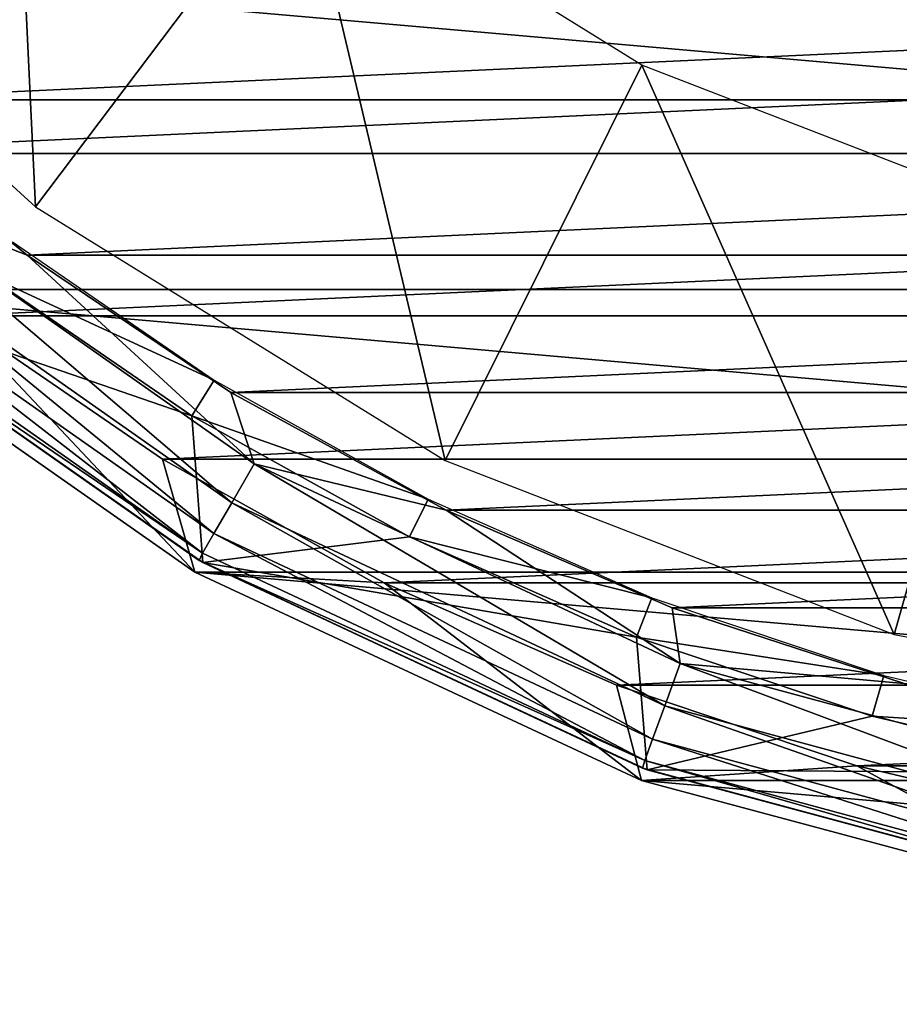
# Model space of a CAD drawing. Units: millimetres. Extents: x -180 to 70, y -60 to 50.
# Drawn here: x -10 to -4, y -18 to -12 of the extents above; entities that cross this region are included whole.
import ezdxf

# ---------------------------------------------------------------- set-up
doc = ezdxf.new("R2010")
doc.units = ezdxf.units.MM
doc.header["$LTSCALE"] = 101.851852
for name, color, linetype in [('1', 7, 'CONTINUOUS'), ('10', 7, 'CONTINUOUS'), ('11', 7, 'CONTINUOUS'), ('20', 7, 'CONTINUOUS'), ('21', 7, 'CONTINUOUS'), ('23', 7, 'CONTINUOUS'), ('25', 7, 'CONTINUOUS'), ('3', 7, 'CONTINUOUS'), ('4', 7, 'CONTINUOUS'), ('42', 7, 'CONTINUOUS'), ('6', 7, 'CONTINUOUS'), ('8', 7, 'CONTINUOUS')]:
    doc.layers.add(name, color=color, linetype=linetype)

msp = doc.modelspace()

# ---------------------------------------------------------------- linework, layer by layer
at = {"layer": '1', "color": 7, "linetype": 'CONTINUOUS', "true_color": 0xaaaaaa}
for points in [[(-11.521, -12.6361, 70.5), (12.6365, -11.5205, 70.5), (-12.6365, -11.5205, 70.5), (-11.521, -12.6361, 70.5)], [(11.521, -12.6361, 70.5), (12.6365, -11.5205, 70.5), (-11.521, -12.6361, 70.5), (11.521, -12.6361, 70.5)], [(-10.3046, -13.6464, 70.5), (11.521, -12.6361, 70.5), (-11.521, -12.6361, 70.5), (-10.3046, -13.6464, 70.5)], [(10.3046, -13.6464, 70.5), (11.521, -12.6361, 70.5), (-10.3046, -13.6464, 70.5), (10.3046, -13.6464, 70.5)], [(-9.0022, -14.5383, 70.5), (10.3046, -13.6464, 70.5), (-10.3046, -13.6464, 70.5), (-9.0022, -14.5383, 70.5)], [(9.0022, -14.5383, 70.5), (10.3046, -13.6464, 70.5), (-9.0022, -14.5383, 70.5), (9.0022, -14.5383, 70.5)], [(-7.6228, -15.3069, 70.5), (9.0022, -14.5383, 70.5), (-9.0022, -14.5383, 70.5), (-7.6228, -15.3069, 70.5)], [(7.6228, -15.3069, 70.5), (9.0022, -14.5383, 70.5), (-7.6228, -15.3069, 70.5), (7.6228, -15.3069, 70.5)], [(-6.1766, -15.9453, 70.5), (7.6228, -15.3069, 70.5), (-7.6228, -15.3069, 70.5), (-6.1766, -15.9453, 70.5)], [(6.1766, -15.9453, 70.5), (7.6228, -15.3069, 70.5), (-6.1766, -15.9453, 70.5), (6.1766, -15.9453, 70.5)], [(-4.6807, -16.4468, 70.5), (6.1766, -15.9453, 70.5), (-6.1766, -15.9453, 70.5), (-4.6807, -16.4468, 70.5)], [(4.6807, -16.4468, 70.5), (6.1766, -15.9453, 70.5), (-4.6807, -16.4468, 70.5), (4.6807, -16.4468, 70.5)], [(-3.1412, -16.8089, 70.5), (4.6807, -16.4468, 70.5), (-4.6807, -16.4468, 70.5), (-3.1412, -16.8089, 70.5)]]:
    msp.add_3dface(points, dxfattribs=at)
at = {"layer": '10', "color": 7, "linetype": 'CONTINUOUS', "true_color": 0xaaaaaa}
for points in [[(-174.5, 50, 50), (65.5, 50, 50), (-174.5, -50, 50), (-174.5, 50, 50)], [(-174.5, -50, 50), (65.5, 50, 50), (65.5, -50, 50), (-174.5, -50, 50)]]:
    msp.add_3dface(points, dxfattribs=at)
at = {"layer": '11', "color": 7, "linetype": 'CONTINUOUS', "true_color": 0xaaaaaa}
for points in [[(-174.5, -50, 52), (65.5, -50, 52), (-174.5, 50, 52), (-174.5, -50, 52)], [(-174.5, 50, 52), (65.5, -50, 52), (65.5, 50, 52), (-174.5, 50, 52)]]:
    msp.add_3dface(points, dxfattribs=at)
at = {"layer": '20', "color": 7, "linetype": 'CONTINUOUS', "true_color": 0xaaaaaa}
for points in [[(-8.8183, -14.2679, 72.6013), (-11.2493, -13.4325, 72.6013), (-10.0941, -13.3937, 72.6013), (-8.8183, -14.2679, 72.6013)], [(-8.7505, -15.1822, 72.6013), (-11.2493, -13.4325, 72.6013), (-8.8183, -14.2679, 72.6013), (-8.7505, -15.1822, 72.6013)], [(-7.4654, -15.0214, 72.6013), (-8.7505, -15.1822, 72.6013), (-8.8183, -14.2679, 72.6013), (-7.4654, -15.0214, 72.6013)], [(-6.0511, -15.6458, 72.6013), (-8.7505, -15.1822, 72.6013), (-7.4654, -15.0214, 72.6013), (-6.0511, -15.6458, 72.6013)], [(-5.9851, -16.4717, 72.6013), (-8.7505, -15.1822, 72.6013), (-6.0511, -15.6458, 72.6013), (-5.9851, -16.4717, 72.6013)], [(-4.5842, -16.1376, 72.6013), (-5.9851, -16.4717, 72.6013), (-6.0511, -15.6458, 72.6013), (-4.5842, -16.1376, 72.6013)], [(-3.0771, -16.492, 72.6013), (-5.9851, -16.4717, 72.6013), (-4.5842, -16.1376, 72.6013), (-3.0771, -16.492, 72.6013)], [(-3.038, -17.2613, 72.6013), (-5.9851, -16.4717, 72.6013), (-3.0771, -16.492, 72.6013), (-3.038, -17.2613, 72.6013)]]:
    msp.add_3dface(points, dxfattribs=at)
at = {"layer": '21', "color": 7, "linetype": 'CONTINUOUS', "true_color": 0xaaaaaa}
for points in [[(-12.1158, -11.2279, 98.6013), (-11.0271, -12.3009, 98.6013), (12.1154, -11.2283, 98.6013), (-12.1158, -11.2279, 98.6013)], [(12.1154, -11.2283, 98.6013), (-11.0271, -12.3009, 98.6013), (11.0267, -12.3012, 98.6013), (12.1154, -11.2283, 98.6013)], [(-11.0271, -12.3009, 98.6013), (-9.8448, -13.2683, 98.6013), (11.0267, -12.3012, 98.6013), (-11.0271, -12.3009, 98.6013)], [(11.0267, -12.3012, 98.6013), (-9.8448, -13.2683, 98.6013), (9.8444, -13.2686, 98.6013), (11.0267, -12.3012, 98.6013)], [(-9.8448, -13.2683, 98.6013), (-8.576, -14.1231, 98.6013), (9.8444, -13.2686, 98.6013), (-9.8448, -13.2683, 98.6013)], [(9.8444, -13.2686, 98.6013), (-8.576, -14.1231, 98.6013), (8.5757, -14.1233, 98.6013), (9.8444, -13.2686, 98.6013)], [(-8.576, -14.1231, 98.6013), (-7.2361, -14.8555, 98.6013), (8.5757, -14.1233, 98.6013), (-8.576, -14.1231, 98.6013)], [(8.5757, -14.1233, 98.6013), (-7.2361, -14.8555, 98.6013), (7.2357, -14.8557, 98.6013), (8.5757, -14.1233, 98.6013)], [(-7.2361, -14.8555, 98.6013), (-5.8298, -15.4627, 98.6013), (7.2357, -14.8557, 98.6013), (-7.2361, -14.8555, 98.6013)], [(7.2357, -14.8557, 98.6013), (-5.8298, -15.4627, 98.6013), (5.8294, -15.4628, 98.6013), (7.2357, -14.8557, 98.6013)], [(-5.8298, -15.4627, 98.6013), (-4.385, -15.934, 98.6013), (5.8294, -15.4628, 98.6013), (-5.8298, -15.4627, 98.6013)]]:
    msp.add_3dface(points, dxfattribs=at)
at = {"layer": '23', "color": 7, "linetype": 'CONTINUOUS', "true_color": 0xaaaaaa}
for points in [[(-11.266, -13.4184, 97.6013), (-11.2493, -13.4325, 72.6013), (-8.7734, -15.1691, 97.6013), (-11.266, -13.4184, 97.6013)], [(-11.2493, -13.4325, 72.6013), (-8.7505, -15.1822, 72.6013), (-8.7734, -15.1691, 97.6013), (-11.2493, -13.4325, 72.6013)], [(-8.7734, -15.1691, 97.6013), (-8.7505, -15.1822, 72.6013), (-6.015, -16.4609, 97.6013), (-8.7734, -15.1691, 97.6013)], [(-8.7505, -15.1822, 72.6013), (-5.9851, -16.4717, 72.6013), (-6.015, -16.4609, 97.6013), (-8.7505, -15.1822, 72.6013)], [(-6.015, -16.4609, 97.6013), (-5.9851, -16.4717, 72.6013), (-3.0743, -17.255, 79.6013), (-6.015, -16.4609, 97.6013)], [(-3.0743, -17.255, 97.6013), (-6.015, -16.4609, 97.6013), (-3.0743, -17.255, 79.6013), (-3.0743, -17.255, 97.6013)], [(-5.9851, -16.4717, 72.6013), (-3.038, -17.2613, 72.6013), (-3.0743, -17.255, 79.6013), (-5.9851, -16.4717, 72.6013)]]:
    msp.add_3dface(points, dxfattribs=at)
at = {"layer": '25', "color": 7, "linetype": 'CONTINUOUS', "true_color": 0xaaaaaa}
for points in [[(-8.6798, -14.0455, 77.6013), (-10.0941, -13.3937, 72.6013), (-9.9362, -13.1848, 77.6013), (-8.6798, -14.0455, 77.6013)], [(-8.8183, -14.2679, 72.6013), (-10.0941, -13.3937, 72.6013), (-8.6798, -14.0455, 77.6013), (-8.8183, -14.2679, 72.6013)], [(-7.3493, -14.7866, 77.6013), (-8.8183, -14.2679, 72.6013), (-8.6798, -14.0455, 77.6013), (-7.3493, -14.7866, 77.6013)], [(-7.4654, -15.0214, 72.6013), (-8.8183, -14.2679, 72.6013), (-7.3493, -14.7866, 77.6013), (-7.4654, -15.0214, 72.6013)], [(-5.9561, -15.4017, 77.6013), (-7.4654, -15.0214, 72.6013), (-7.3493, -14.7866, 77.6013), (-5.9561, -15.4017, 77.6013)], [(-6.0511, -15.6458, 72.6013), (-7.4654, -15.0214, 72.6013), (-5.9561, -15.4017, 77.6013), (-6.0511, -15.6458, 72.6013)], [(-4.5121, -15.8857, 77.6013), (-6.0511, -15.6458, 72.6013), (-5.9561, -15.4017, 77.6013), (-4.5121, -15.8857, 77.6013)], [(-4.5842, -16.1376, 72.6013), (-6.0511, -15.6458, 72.6013), (-4.5121, -15.8857, 77.6013), (-4.5842, -16.1376, 72.6013)], [(-3.0297, -16.2344, 77.6013), (-4.5842, -16.1376, 72.6013), (-4.5121, -15.8857, 77.6013), (-3.0297, -16.2344, 77.6013)], [(-3.0771, -16.492, 72.6013), (-4.5842, -16.1376, 72.6013), (-3.0297, -16.2344, 77.6013), (-3.0771, -16.492, 72.6013)]]:
    msp.add_3dface(points, dxfattribs=at)
at = {"layer": '3', "color": 7, "linetype": 'CONTINUOUS', "true_color": 0xaaaaaa}
for points in [[(-11.3132, -13.4823, 70), (-11.3123, -13.4829, 50), (-8.8001, -15.242, 70), (-11.3132, -13.4823, 70)], [(-11.3123, -13.4829, 50), (-8.8, -15.242, 50), (-8.8001, -15.242, 70), (-11.3123, -13.4829, 50)], [(-8.8001, -15.242, 70), (-8.8, -15.242, 50), (-6.0196, -16.5386, 70), (-8.8001, -15.242, 70)], [(-8.8, -15.242, 50), (-6.0204, -16.5382, 50), (-6.0196, -16.5386, 70), (-8.8, -15.242, 50)], [(-6.0204, -16.5382, 50), (-3.0569, -17.3323, 50), (-6.0196, -16.5386, 70), (-6.0204, -16.5382, 50)], [(-6.0196, -16.5386, 70), (-3.0569, -17.3323, 50), (-3.0562, -17.3326, 70), (-6.0196, -16.5386, 70)]]:
    msp.add_3dface(points, dxfattribs=at)
at = {"layer": '4', "color": 7, "linetype": 'CONTINUOUS', "true_color": 0xaaaaaa}
for points in [[(-10.3046, -13.6464, 70.5), (-11.3132, -13.4823, 70), (-8.8001, -15.242, 70), (-10.3046, -13.6464, 70.5)], [(-9.0022, -14.5383, 70.5), (-10.3046, -13.6464, 70.5), (-8.8001, -15.242, 70), (-9.0022, -14.5383, 70.5)], [(-7.6228, -15.3069, 70.5), (-9.0022, -14.5383, 70.5), (-8.8001, -15.242, 70), (-7.6228, -15.3069, 70.5)], [(-7.6228, -15.3069, 70.5), (-8.8001, -15.242, 70), (-6.0196, -16.5386, 70), (-7.6228, -15.3069, 70.5)], [(-6.1766, -15.9453, 70.5), (-7.6228, -15.3069, 70.5), (-6.0196, -16.5386, 70), (-6.1766, -15.9453, 70.5)], [(-4.6807, -16.4468, 70.5), (-6.1766, -15.9453, 70.5), (-6.0196, -16.5386, 70), (-4.6807, -16.4468, 70.5)], [(-4.6807, -16.4468, 70.5), (-6.0196, -16.5386, 70), (-3.0562, -17.3326, 70), (-4.6807, -16.4468, 70.5)], [(-3.1412, -16.8089, 70.5), (-4.6807, -16.4468, 70.5), (-3.0562, -17.3326, 70), (-3.1412, -16.8089, 70.5)]]:
    msp.add_3dface(points, dxfattribs=at)
at = {"layer": '42', "color": 7, "linetype": 'CONTINUOUS', "true_color": 0xaaaaaa}
for points in [[(-9.8448, -13.2683, 98.6013), (-11.0271, -12.3009, 98.6013), (-10.8259, -12.8846, 98.5527), (-9.8448, -13.2683, 98.6013)], [(-11.0057, -13.0981, 98.4107), (-8.5705, -14.8096, 98.4107), (-10.8259, -12.8846, 98.5527), (-11.0057, -13.0981, 98.4107)], [(-9.8448, -13.2683, 98.6013), (-10.8259, -12.8846, 98.5527), (-8.4305, -14.5681, 98.5527), (-9.8448, -13.2683, 98.6013)], [(-10.8259, -12.8846, 98.5527), (-8.5705, -14.8096, 98.4107), (-8.4305, -14.5681, 98.5527), (-10.8259, -12.8846, 98.5527)], [(-11.1484, -13.2676, 98.1894), (-8.6816, -15.0013, 98.1894), (-11.0057, -13.0981, 98.4107), (-11.1484, -13.2676, 98.1894)], [(-11.0057, -13.0981, 98.4107), (-8.6816, -15.0013, 98.1894), (-8.5705, -14.8096, 98.4107), (-11.0057, -13.0981, 98.4107)], [(-11.24, -13.3764, 97.9103), (-8.753, -15.1243, 97.9103), (-11.1484, -13.2676, 98.1894), (-11.24, -13.3764, 97.9103)], [(-11.1484, -13.2676, 98.1894), (-8.753, -15.1243, 97.9103), (-8.6816, -15.0013, 98.1894), (-11.1484, -13.2676, 98.1894)], [(-8.576, -14.1231, 98.6013), (-9.8448, -13.2683, 98.6013), (-8.4305, -14.5681, 98.5527), (-8.576, -14.1231, 98.6013)], [(-11.24, -13.3764, 97.9103), (-11.266, -13.4184, 97.6013), (-8.753, -15.1243, 97.9103), (-11.24, -13.3764, 97.9103)], [(-11.266, -13.4184, 97.6013), (-8.7734, -15.1691, 97.6013), (-8.753, -15.1243, 97.9103), (-11.266, -13.4184, 97.6013)], [(-7.2361, -14.8555, 98.6013), (-8.576, -14.1231, 98.6013), (-8.4305, -14.5681, 98.5527), (-7.2361, -14.8555, 98.6013)], [(-8.5705, -14.8096, 98.4107), (-5.8753, -16.0726, 98.4107), (-8.4305, -14.5681, 98.5527), (-8.5705, -14.8096, 98.4107)], [(-7.2361, -14.8555, 98.6013), (-8.4305, -14.5681, 98.5527), (-5.7793, -15.8104, 98.5527), (-7.2361, -14.8555, 98.6013)], [(-8.4305, -14.5681, 98.5527), (-5.8753, -16.0726, 98.4107), (-5.7793, -15.8104, 98.5527), (-8.4305, -14.5681, 98.5527)], [(-8.6816, -15.0013, 98.1894), (-5.9515, -16.2806, 98.1894), (-8.5705, -14.8096, 98.4107), (-8.6816, -15.0013, 98.1894)], [(-8.5705, -14.8096, 98.4107), (-5.9515, -16.2806, 98.1894), (-5.8753, -16.0726, 98.4107), (-8.5705, -14.8096, 98.4107)], [(-5.8298, -15.4627, 98.6013), (-7.2361, -14.8555, 98.6013), (-5.7793, -15.8104, 98.5527), (-5.8298, -15.4627, 98.6013)], [(-8.753, -15.1243, 97.9103), (-6.0004, -16.4142, 97.9103), (-8.6816, -15.0013, 98.1894), (-8.753, -15.1243, 97.9103)], [(-8.6816, -15.0013, 98.1894), (-6.0004, -16.4142, 97.9103), (-5.9515, -16.2806, 98.1894), (-8.6816, -15.0013, 98.1894)], [(-8.753, -15.1243, 97.9103), (-8.7734, -15.1691, 97.6013), (-6.0004, -16.4142, 97.9103), (-8.753, -15.1243, 97.9103)], [(-8.7734, -15.1691, 97.6013), (-6.015, -16.4609, 97.6013), (-6.0004, -16.4142, 97.9103), (-8.7734, -15.1691, 97.6013)], [(-4.385, -15.934, 98.6013), (-5.8298, -15.4627, 98.6013), (-5.7793, -15.8104, 98.5527), (-4.385, -15.934, 98.6013)], [(-5.8753, -16.0726, 98.4107), (-3.0018, -16.8487, 98.4107), (-5.7793, -15.8104, 98.5527), (-5.8753, -16.0726, 98.4107)], [(-4.385, -15.934, 98.6013), (-5.7793, -15.8104, 98.5527), (-2.9528, -16.5739, 98.5527), (-4.385, -15.934, 98.6013)], [(-5.7793, -15.8104, 98.5527), (-3.0018, -16.8487, 98.4107), (-2.9528, -16.5739, 98.5527), (-5.7793, -15.8104, 98.5527)], [(-5.9515, -16.2806, 98.1894), (-3.0407, -17.0668, 98.1894), (-5.8753, -16.0726, 98.4107), (-5.9515, -16.2806, 98.1894)], [(-5.8753, -16.0726, 98.4107), (-3.0407, -17.0668, 98.1894), (-3.0018, -16.8487, 98.4107), (-5.8753, -16.0726, 98.4107)], [(-6.0004, -16.4142, 97.9103), (-3.0657, -17.2068, 97.9103), (-5.9515, -16.2806, 98.1894), (-6.0004, -16.4142, 97.9103)], [(-5.9515, -16.2806, 98.1894), (-3.0657, -17.2068, 97.9103), (-3.0407, -17.0668, 98.1894), (-5.9515, -16.2806, 98.1894)], [(-6.015, -16.4609, 97.6013), (-3.0743, -17.255, 97.6013), (-6.0004, -16.4142, 97.9103), (-6.015, -16.4609, 97.6013)], [(-6.0004, -16.4142, 97.9103), (-3.0743, -17.255, 97.6013), (-3.0657, -17.2068, 97.9103), (-6.0004, -16.4142, 97.9103)]]:
    msp.add_3dface(points, dxfattribs=at)
at = {"layer": '6', "color": 7, "linetype": 'CONTINUOUS', "true_color": 0xaaaaaa}
for points in [[(13.4818, -11.3135, 50), (11.3123, -13.4829, 50), (-13.4818, -11.3135, 50), (13.4818, -11.3135, 50)], [(11.3123, -13.4829, 50), (-11.3123, -13.4829, 50), (-13.4818, -11.3135, 50), (11.3123, -13.4829, 50)], [(11.3123, -13.4829, 50), (8.8, -15.242, 50), (-11.3123, -13.4829, 50), (11.3123, -13.4829, 50)], [(8.8, -15.242, 50), (-8.8, -15.242, 50), (-11.3123, -13.4829, 50), (8.8, -15.242, 50)], [(8.8, -15.242, 50), (6.0204, -16.5382, 50), (-8.8, -15.242, 50), (8.8, -15.242, 50)], [(6.0204, -16.5382, 50), (-6.0204, -16.5382, 50), (-8.8, -15.242, 50), (6.0204, -16.5382, 50)], [(6.0204, -16.5382, 50), (3.0569, -17.3323, 50), (-6.0204, -16.5382, 50), (6.0204, -16.5382, 50)], [(3.0569, -17.3323, 50), (-3.0569, -17.3323, 50), (-6.0204, -16.5382, 50), (3.0569, -17.3323, 50)]]:
    msp.add_3dface(points, dxfattribs=at)
at = {"layer": '8', "color": 7, "linetype": 'CONTINUOUS', "true_color": 0xaaaaaa}
for points in [[(-9.7928, -12.9678, 70.5), (-9.9766, -9.0949, 81), (-12.0089, -10.9476, 70.5), (-9.7928, -12.9678, 70.5)], [(-8.1356, -10.7732, 81), (-9.9766, -9.0949, 81), (-9.7928, -12.9678, 70.5), (-8.1356, -10.7732, 81)], [(-7.2432, -14.5464, 70.5), (-8.1356, -10.7732, 81), (-9.7928, -12.9678, 70.5), (-7.2432, -14.5464, 70.5)], [(-6.0175, -12.0847, 81), (-8.1356, -10.7732, 81), (-7.2432, -14.5464, 70.5), (-6.0175, -12.0847, 81)], [(-4.447, -15.6297, 70.5), (-6.0175, -12.0847, 81), (-7.2432, -14.5464, 70.5), (-4.447, -15.6297, 70.5)], [(-3.6945, -12.9846, 81), (-6.0175, -12.0847, 81), (-4.447, -15.6297, 70.5), (-3.6945, -12.9846, 81)], [(-1.4994, -16.1807, 70.5), (-3.6945, -12.9846, 81), (-4.447, -15.6297, 70.5), (-1.4994, -16.1807, 70.5)]]:
    msp.add_3dface(points, dxfattribs=at)

doc.saveas('drawing.dxf')
